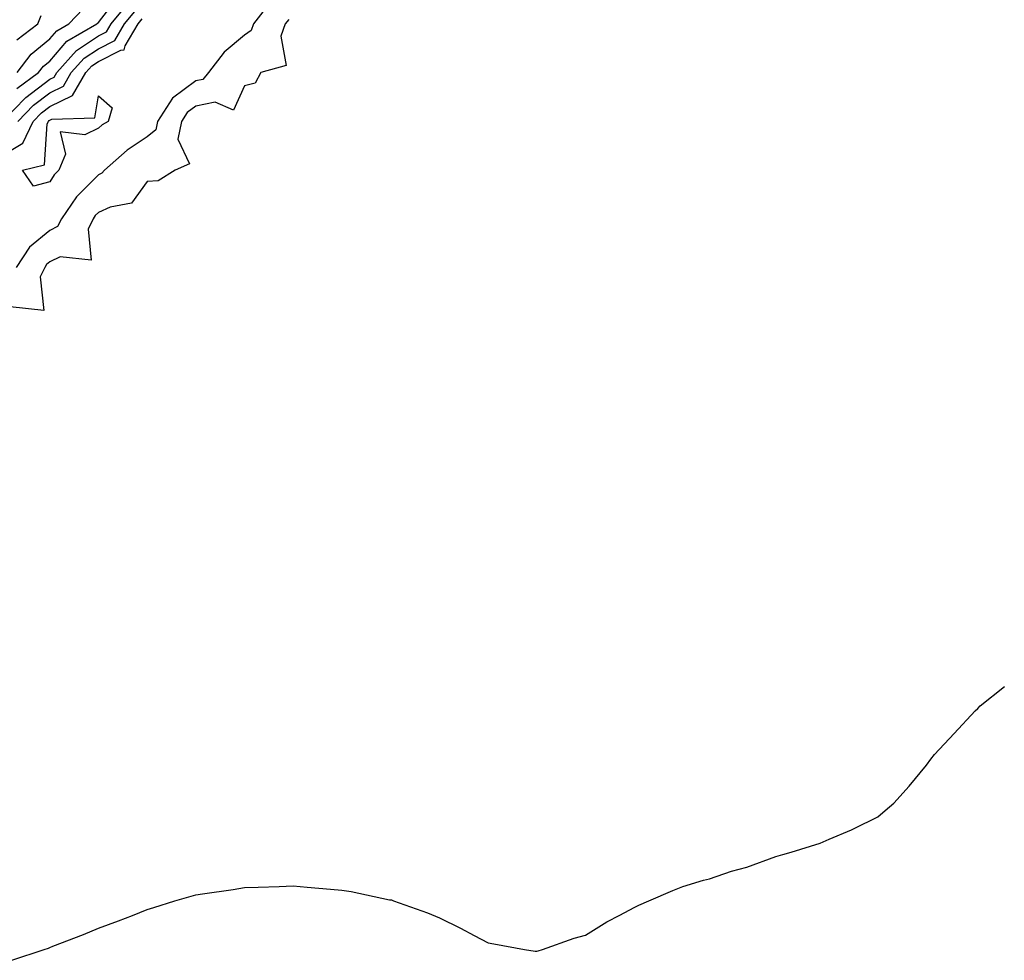
# Model space of a CAD drawing. Units: inches. Extents: x 897203 to 899843, y 7276778 to 7279418.
# Drawn here: x 898322 to 898524, y 7277270 to 7277463 of the extents above; entities that cross this region are included whole.
import ezdxf

# ---------------------------------------------------------------- set-up
doc = ezdxf.new("R2010")
doc.units = ezdxf.units.IN
doc.header["$MEASUREMENT"] = 0
doc.layers.add('Contour_89727276', color=7, linetype='Continuous', true_color=0x996965)

msp = doc.modelspace()

# ---------------------------------------------------------------- linework, layer by layer
at = {"layer": 'Contour_89727276'}
for points in [[(898321.32, 7277448.65, 3322), (898325.78, 7277451.92, 3322), (898326.75, 7277453.22, 3322), (898328.05, 7277454.28, 3322), (898331.59, 7277458.38, 3322), (898337.74, 7277461.92, 3322), (898337.89, 7277462.08, 3322), (898338.05, 7277462.18, 3322), (898342.26, 7277467.71, 3322)], [(898318.39, 7277441.92, 3321), (898323.16, 7277446.81, 3321), (898328.05, 7277450.57, 3321), (898328.96, 7277451, 3321), (898329.49, 7277451.92, 3321), (898333.54, 7277456.43, 3321), (898338.05, 7277459.44, 3321), (898339.7, 7277460.27, 3321), (898340.66, 7277461.92, 3321), (898344.01, 7277465.95, 3321)], [(898373.45, 7277466.52, 3319), (898369.9, 7277461.92, 3319), (898369.42, 7277460.55, 3319), (898368.05, 7277459.62, 3319), (898363.83, 7277456.14, 3319), (898360.63, 7277451.92, 3319), (898359.46, 7277450.5, 3319), (898358.05, 7277450.21, 3319), (898353.25, 7277446.71, 3319), (898350.15, 7277441.92, 3319), (898349.81, 7277440.16, 3319), (898348.05, 7277438.71, 3319), (898343.95, 7277436.02, 3319), (898339.27, 7277431.92, 3319), (898338.72, 7277431.26, 3319), (898338.05, 7277430.95, 3319), (898333.56, 7277426.41, 3319), (898330.44, 7277421.92, 3319), (898329.67, 7277420.31, 3319), (898328.05, 7277419.54, 3319), (898323.87, 7277416.11, 3319), (898321.18, 7277411.92, 3319)], [(898321.4, 7277451.92, 3323), (898324.25, 7277455.73, 3323), (898328.05, 7277458.83, 3323), (898329.48, 7277460.48, 3323), (898331.97, 7277461.92, 3323), (898334.95, 7277465.02, 3323)], [(898318.05, 7277434.77, 3319), (898322.51, 7277437.46, 3319), (898324.65, 7277441.92, 3319), (898326.33, 7277443.64, 3319), (898328.05, 7277444.97, 3319), (898332.76, 7277447.21, 3319), (898335.45, 7277451.92, 3319), (898336.68, 7277453.29, 3319), (898338.05, 7277454.2, 3319), (898342.67, 7277456.54, 3319), (898343.35, 7277456.62, 3319), (898343.53, 7277457.4, 3319), (898346.19, 7277461.92, 3319), (898347.03, 7277462.94, 3319)], [(898377.13, 7277462.84, 3320), (898376.42, 7277461.92, 3320), (898375.53, 7277459.4, 3320), (898376.59, 7277453.38, 3320), (898371.39, 7277451.92, 3320), (898370.24, 7277449.73, 3320), (898368.05, 7277449.19, 3320), (898365.77, 7277444.21, 3320), (898361.99, 7277445.87, 3320), (898358.05, 7277445.04, 3320), (898356.25, 7277443.73, 3320), (898355.08, 7277441.92, 3320), (898354.35, 7277438.23, 3320), (898356.77, 7277433.2, 3320), (898353.79, 7277431.92, 3320), (898350.29, 7277429.68, 3320), (898348.05, 7277429.6, 3320), (898344.85, 7277425.12, 3320), (898340.45, 7277424.32, 3320), (898338.05, 7277423.22, 3320), (898337.4, 7277422.56, 3320), (898336.95, 7277421.92, 3320), (898335.94, 7277419.81, 3320), (898336.55, 7277413.41, 3320), (898330.21, 7277414.08, 3320), (898328.05, 7277413.06, 3320), (898327.42, 7277412.55, 3320), (898327.02, 7277411.92, 3320), (898326.1, 7277409.98, 3320), (898326.86, 7277403.11, 3320), (898319.95, 7277403.82, 3320)], [(898321.32, 7277458.65, 3324), (898325.59, 7277461.92, 3324), (898326.3, 7277463.67, 3324)], [(898321.52, 7277441.92, 3320), (898324.74, 7277445.23, 3320), (898328.05, 7277447.77, 3320), (898330.86, 7277449.11, 3320), (898332.47, 7277451.92, 3320), (898335.11, 7277454.86, 3320), (898338.05, 7277456.82, 3320), (898341.44, 7277458.53, 3320), (898343.43, 7277461.92, 3320), (898345.52, 7277464.45, 3320)], [(898320.27, 7277269.69, 3320), (898326.94, 7277271.92, 3320), (898327.77, 7277272.19, 3320), (898328.05, 7277272.31, 3320), (898328.71, 7277272.57, 3320), (898334.99, 7277274.98, 3320), (898338.05, 7277276.32, 3320), (898342.18, 7277277.8, 3320), (898345.05, 7277278.92, 3320), (898348.05, 7277280.09, 3320), (898349.45, 7277280.52, 3320), (898353.73, 7277281.92, 3320), (898357.09, 7277282.89, 3320), (898358.05, 7277283.13, 3320), (898359.45, 7277283.33, 3320), (898365.71, 7277284.25, 3320), (898368.05, 7277284.61, 3320), (898370.86, 7277284.73, 3320), (898375.14, 7277284.83, 3320), (898378.05, 7277284.95, 3320), (898380.88, 7277284.74, 3320), (898385.68, 7277284.29, 3320), (898388.05, 7277284.12, 3320), (898389.95, 7277283.82, 3320), (898397.83, 7277282.13, 3320), (898398.05, 7277282.11, 3320), (898398.2, 7277282.08, 3320), (898398.64, 7277281.92, 3320), (898405.59, 7277279.46, 3320), (898408.05, 7277278.44, 3320), (898412.4, 7277276.27, 3320), (898415.19, 7277274.78, 3320), (898418.05, 7277273.27, 3320), (898419.2, 7277273.07, 3320), (898425.55, 7277271.92, 3320), (898427.73, 7277271.6, 3320), (898428.05, 7277271.54, 3320), (898428.35, 7277271.62, 3320), (898429.23, 7277271.92, 3320), (898435.71, 7277274.26, 3320), (898438.05, 7277274.86, 3320), (898442.39, 7277277.58, 3320), (898445.09, 7277278.96, 3320), (898448.05, 7277280.54, 3320), (898448.99, 7277280.98, 3320), (898451.07, 7277281.92, 3320), (898455.95, 7277284.02, 3320), (898458.05, 7277284.83, 3320), (898462.25, 7277286.13, 3320), (898463.52, 7277286.45, 3320), (898468.05, 7277287.99, 3320), (898471.15, 7277288.82, 3320), (898477.14, 7277291.01, 3320), (898478.05, 7277291.31, 3320), (898478.53, 7277291.43, 3320), (898480.27, 7277291.92, 3320), (898486.21, 7277293.77, 3320), (898488.05, 7277294.55, 3320), (898492.62, 7277296.48, 3320), (898493.23, 7277296.74, 3320), (898498.05, 7277299.12, 3320), (898499.53, 7277300.45, 3320), (898501.33, 7277301.92, 3320), (898504.52, 7277305.45, 3320), (898508.05, 7277309.74, 3320), (898508.97, 7277310.99, 3320), (898509.72, 7277311.92, 3320), (898513.7, 7277316.27, 3320), (898518.05, 7277320.88, 3320), (898518.57, 7277321.4, 3320), (898519.08, 7277321.92, 3320), (898524.09, 7277325.88, 3320)]]:
    msp.add_polyline3d(points, dxfattribs=at)
msp.add_polyline3d([(898328.05, 7277429.5, 3318), (898324.71, 7277428.58, 3318), (898322.46, 7277431.92, 3318), (898326.98, 7277432.98, 3318), (898327.53, 7277441.4, 3318), (898327.78, 7277441.92, 3318), (898327.91, 7277442.06, 3318), (898328.05, 7277442.16, 3318), (898328.51, 7277442.38, 3318), (898337.33, 7277442.63, 3318), (898338.05, 7277447.13, 3318), (898340.85, 7277444.72, 3318), (898340.03, 7277441.92, 3318), (898338.8, 7277441.17, 3318), (898338.05, 7277440.52, 3318), (898335.24, 7277439.12, 3318), (898330.22, 7277439.74, 3318), (898331.28, 7277435.15, 3318), (898329.93, 7277431.92, 3318), (898328.99, 7277430.97, 3318)], close=True, dxfattribs=at)

doc.saveas('drawing.dxf')
